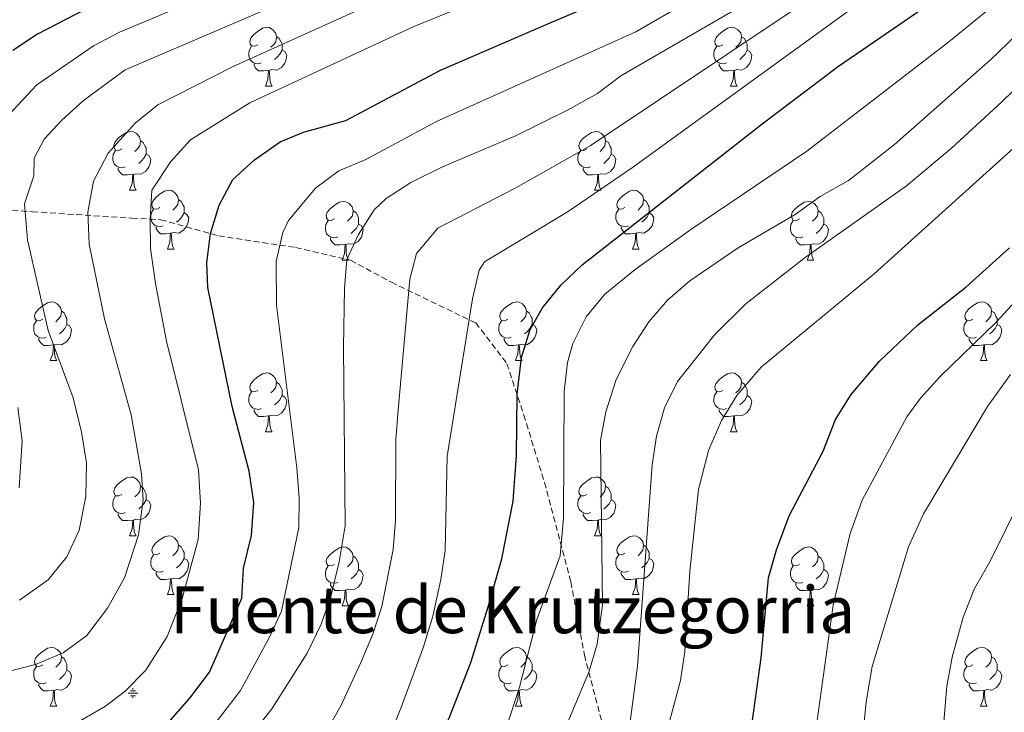
# Model space of a CAD drawing. Units: metres. Extents: x 657571 to 662093, y 4736779 to 4739852.
# Drawn here: x 659820 to 659988, y 4738852 to 4738970 of the extents above; entities that cross this region are included whole.
import ezdxf
from ezdxf.enums import TextEntityAlignment as Align

# ---------------------------------------------------------------- set-up
doc = ezdxf.new("R2010")
doc.units = ezdxf.units.M
doc.header["$MEASUREMENT"] = 0
doc.linetypes.add('TRAZOSX2', pattern=[1.5, 1, -0.5])
for name, color, linetype, lineweight in [('Carátula', 7, 'Continuous', 5), ('Level 13', 5, 'Continuous', 0), ('Level 21', 19, 'Continuous', 0), ('Level 36', 19, 'Continuous', 40), ('Level 4', 36, 'Continuous', 30), ('Level 43', 5, 'Continuous', 0), ('Level 5', 36, 'Continuous', 0)]:
    doc.layers.add(name, color=color, linetype=linetype, lineweight=lineweight)
doc.styles.add('Arial', font='ARIAL.TTF', dxfattribs={"height": 0.2})

# ---------------------------------------------------------------- blocks, each defined once
blk = doc.blocks.new('5NACIE')
at = {"layer": 'Carátula', "color": 170, "linetype": 'Continuous', "lineweight": 5, "flags": 128}
for points in [[(-8.4, 0), (8.4, 0)], [(-4.2, 4.2), (4.2, 4.2)], [(0, 6.3), (0, 8.4)], [(-4.2, -4.2), (4.2, -4.2)], [(0, -6.3), (0, -8.4)]]:
    blk.add_lwpolyline(points, dxfattribs=at)

msp = doc.modelspace()

# ---------------------------------------------------------------- linework, layer by layer
at = {"layer": 'Level 21', "color": 19, "linetype": 'TRAZOSX2', "lineweight": 0}
msp.add_polyline3d([(659812.87, 4738938.06, 904.27), (659822.26, 4738937.32, 911.06), (659839.23, 4738936.24, 918.09), (659844.14, 4738935.97, 921.14), (659854.05, 4738933.21, 925.64), (659867.15, 4738931.22, 930), (659876.53, 4738929.05, 935.37), (659883.47, 4738925.3, 938.57), (659897.87, 4738918.34, 945.54), (659903.19, 4738911.38, 949.31), (659906.07, 4738902.63, 950.48), (659909.6, 4738891.13, 952.92), (659914.09, 4738874.13, 956.14), (659916.4, 4738861.66, 959.33), (659920.37, 4738846.37, 962.82), (659923.53, 4738829.36, 968.92), (659926.02, 4738810.7, 973.65), (659926.65, 4738802.88, 975.19), (659926.17, 4738795.59, 977.88), (659924.91, 4738780.51, 979.78)], dxfattribs=at)
at = {"layer": 'Level 36', "color": 92, "linetype": 'Continuous', "lineweight": 0}
for points in [[(659860.7, 4738965.84), (659860.17, 4738965.57), (659859.64, 4738965.63), (659859.37, 4738966), (659859.32, 4738966.42), (659859.48, 4738966.94), (659859.96, 4738967.54), (659860.59, 4738968.06), (659861.49, 4738968.65), (659862.24, 4738968.81), (659862.66, 4738968.76), (659863.19, 4738968.44), (659863.72, 4738967.86), (659863.88, 4738967.22), (659863.77, 4738966.36), (659863.35, 4738965.84), (659862.93, 4738965.41)], [(659940.02, 4738965.84), (659939.49, 4738965.57), (659938.97, 4738965.62), (659938.7, 4738965.99), (659938.64, 4738966.42), (659938.8, 4738966.94), (659939.29, 4738967.53), (659939.92, 4738968.06), (659940.82, 4738968.65), (659941.57, 4738968.81), (659941.99, 4738968.75), (659942.52, 4738968.44), (659943.05, 4738967.86), (659943.21, 4738967.21), (659943.1, 4738966.36), (659942.67, 4738965.83), (659942.25, 4738965.41)], [(659863.88, 4738967.22), (659864.36, 4738966.9), (659864.67, 4738966.26), (659864.83, 4738965.94), (659864.83, 4738965.36), (659864.83, 4738964.94), (659864.46, 4738964.24), (659864.04, 4738963.76), (659863.56, 4738963.34)], [(659943.21, 4738967.21), (659943.69, 4738966.9), (659944, 4738966.26), (659944.16, 4738965.94), (659944.16, 4738965.36), (659944.16, 4738964.94), (659943.79, 4738964.24), (659943.37, 4738963.76), (659942.89, 4738963.34)], [(659861.28, 4738962.76), (659860.86, 4738962.6), (659860.27, 4738962.66), (659859.8, 4738962.87), (659859.37, 4738963.29), (659859.16, 4738963.88), (659859.16, 4738964.3), (659859.21, 4738964.88), (659859.64, 4738965.57)], [(659940.61, 4738962.76), (659940.19, 4738962.6), (659939.6, 4738962.65), (659939.13, 4738962.86), (659938.7, 4738963.29), (659938.49, 4738963.87), (659938.49, 4738964.3), (659938.54, 4738964.88), (659938.97, 4738965.57)], [(659864.83, 4738964.94), (659865.29, 4738964.69), (659865.63, 4738964.07), (659865.52, 4738963.35), (659865.31, 4738962.71), (659864.73, 4738961.96), (659863.93, 4738961.48), (659863.08, 4738961.59), (659862.65, 4738961.46)], [(659944.16, 4738964.94), (659944.61, 4738964.68), (659944.96, 4738964.07), (659944.85, 4738963.34), (659944.64, 4738962.7), (659944.05, 4738961.96), (659943.26, 4738961.48), (659942.41, 4738961.59), (659941.98, 4738961.46)], [(659862.54, 4738961.46), (659861.65, 4738961.38), (659860.81, 4738961.38), (659860.38, 4738961.8), (659860.06, 4738962.28), (659860.06, 4738962.6)], [(659941.87, 4738961.46), (659940.98, 4738961.38), (659940.13, 4738961.37), (659939.71, 4738961.8), (659939.39, 4738962.28), (659939.39, 4738962.59)], [(659862, 4738958.78), (659862.43, 4738959.94), (659862.54, 4738961.46), (659862.65, 4738961.46), (659862.69, 4738960.88), (659862.72, 4738960.19), (659862.79, 4738959.58), (659862.91, 4738959.18), (659863.12, 4738958.78)], [(659941.33, 4738958.77), (659941.76, 4738959.93), (659941.87, 4738961.46), (659941.98, 4738961.46), (659942.01, 4738960.88), (659942.05, 4738960.19), (659942.12, 4738959.58), (659942.23, 4738959.17), (659942.45, 4738958.77)], [(659862, 4738958.78), (659863.12, 4738958.78)], [(659941.33, 4738958.77), (659942.45, 4738958.77)], [(659837.51, 4738948.07), (659836.98, 4738947.8), (659836.45, 4738947.86), (659836.19, 4738948.23), (659836.13, 4738948.65), (659836.29, 4738949.17), (659836.77, 4738949.77), (659837.41, 4738950.3), (659838.31, 4738950.88), (659839.05, 4738951.04), (659839.48, 4738950.99), (659840.01, 4738950.67), (659840.54, 4738950.09), (659840.7, 4738949.45), (659840.59, 4738948.6), (659840.16, 4738948.07), (659839.74, 4738947.64)], [(659916.84, 4738948.07), (659916.31, 4738947.8), (659915.78, 4738947.86), (659915.51, 4738948.23), (659915.46, 4738948.65), (659915.62, 4738949.17), (659916.1, 4738949.76), (659916.73, 4738950.3), (659917.63, 4738950.88), (659918.38, 4738951.04), (659918.8, 4738950.99), (659919.33, 4738950.67), (659919.86, 4738950.08), (659920.02, 4738949.44), (659919.91, 4738948.6), (659919.49, 4738948.07), (659919.07, 4738947.64)], [(659840.7, 4738949.45), (659841.17, 4738949.13), (659841.49, 4738948.49), (659841.65, 4738948.17), (659841.65, 4738947.59), (659841.65, 4738947.17), (659841.28, 4738946.48), (659840.86, 4738946), (659840.38, 4738945.58)], [(659920.02, 4738949.44), (659920.5, 4738949.13), (659920.81, 4738948.49), (659920.97, 4738948.17), (659920.97, 4738947.59), (659920.97, 4738947.17), (659920.6, 4738946.48), (659920.18, 4738946), (659919.7, 4738945.58)], [(659838.1, 4738944.99), (659837.67, 4738944.83), (659837.09, 4738944.89), (659836.61, 4738945.1), (659836.19, 4738945.52), (659835.97, 4738946.11), (659835.97, 4738946.53), (659836.03, 4738947.11), (659836.45, 4738947.8)], [(659841.65, 4738947.17), (659842.1, 4738946.92), (659842.45, 4738946.3), (659842.34, 4738945.58), (659842.13, 4738944.94), (659841.54, 4738944.2), (659840.75, 4738943.72), (659839.9, 4738943.82), (659839.47, 4738943.69)], [(659917.42, 4738944.99), (659917, 4738944.83), (659916.41, 4738944.89), (659915.94, 4738945.1), (659915.51, 4738945.52), (659915.3, 4738946.11), (659915.3, 4738946.53), (659915.35, 4738947.11), (659915.78, 4738947.8)], [(659920.97, 4738947.17), (659921.43, 4738946.92), (659921.77, 4738946.3), (659921.66, 4738945.58), (659921.45, 4738944.94), (659920.87, 4738944.2), (659920.07, 4738943.72), (659919.22, 4738943.82), (659918.79, 4738943.69)], [(659839.36, 4738943.69), (659838.47, 4738943.61), (659837.62, 4738943.61), (659837.2, 4738944.04), (659836.88, 4738944.51), (659836.88, 4738944.83)], [(659838.81, 4738941.01), (659839.25, 4738942.17), (659839.36, 4738943.69), (659839.47, 4738943.69), (659839.5, 4738943.11), (659839.54, 4738942.42), (659839.61, 4738941.81), (659839.72, 4738941.41), (659839.94, 4738941.01)], [(659918.68, 4738943.69), (659917.79, 4738943.61), (659916.95, 4738943.61), (659916.52, 4738944.04), (659916.2, 4738944.51), (659916.2, 4738944.83)], [(659918.14, 4738941.01), (659918.57, 4738942.17), (659918.68, 4738943.69), (659918.79, 4738943.69), (659918.83, 4738943.11), (659918.86, 4738942.42), (659918.93, 4738941.81), (659919.05, 4738941.41), (659919.26, 4738941.01)], [(659838.81, 4738941.01), (659839.94, 4738941.01)], [(659843.99, 4738938.03), (659843.46, 4738937.77), (659842.93, 4738937.82), (659842.66, 4738938.19), (659842.61, 4738938.62), (659842.77, 4738939.14), (659843.25, 4738939.73), (659843.88, 4738940.26), (659844.78, 4738940.85), (659845.53, 4738941.01), (659845.95, 4738940.95), (659846.48, 4738940.64), (659847.01, 4738940.05), (659847.17, 4738939.41), (659847.06, 4738938.56), (659846.63, 4738938.03), (659846.22, 4738937.61)], [(659918.14, 4738941.01), (659919.26, 4738941.01)], [(659923.31, 4738938.03), (659922.78, 4738937.77), (659922.25, 4738937.82), (659921.99, 4738938.19), (659921.93, 4738938.62), (659922.09, 4738939.14), (659922.57, 4738939.73), (659923.21, 4738940.26), (659924.11, 4738940.85), (659924.85, 4738941.01), (659925.28, 4738940.95), (659925.81, 4738940.64), (659926.34, 4738940.05), (659926.5, 4738939.41), (659926.39, 4738938.56), (659925.96, 4738938.03), (659925.54, 4738937.61)], [(659847.17, 4738939.41), (659847.65, 4738939.1), (659847.96, 4738938.46), (659848.12, 4738938.14), (659848.12, 4738937.56), (659848.12, 4738937.13), (659847.75, 4738936.44), (659847.33, 4738935.96), (659846.85, 4738935.54)], [(659873.76, 4738936.13), (659873.23, 4738935.86), (659872.7, 4738935.92), (659872.43, 4738936.29), (659872.38, 4738936.71), (659872.54, 4738937.23), (659873.02, 4738937.83), (659873.65, 4738938.36), (659874.55, 4738938.94), (659875.3, 4738939.1), (659875.72, 4738939.05), (659876.25, 4738938.73), (659876.78, 4738938.15), (659876.94, 4738937.51), (659876.83, 4738936.66), (659876.41, 4738936.13), (659875.99, 4738935.7)], [(659926.5, 4738939.41), (659926.97, 4738939.1), (659927.29, 4738938.46), (659927.45, 4738938.14), (659927.45, 4738937.56), (659927.45, 4738937.13), (659927.08, 4738936.44), (659926.66, 4738935.96), (659926.18, 4738935.54)], [(659953.08, 4738936.12), (659952.55, 4738935.86), (659952.02, 4738935.92), (659951.76, 4738936.28), (659951.7, 4738936.71), (659951.86, 4738937.23), (659952.34, 4738937.82), (659952.98, 4738938.36), (659953.88, 4738938.94), (659954.62, 4738939.1), (659955.05, 4738939.05), (659955.58, 4738938.73), (659956.11, 4738938.14), (659956.27, 4738937.51), (659956.16, 4738936.66), (659955.73, 4738936.13), (659955.31, 4738935.7)], [(659844.57, 4738934.95), (659844.15, 4738934.79), (659843.56, 4738934.85), (659843.09, 4738935.06), (659842.66, 4738935.49), (659842.45, 4738936.07), (659842.45, 4738936.49), (659842.5, 4738937.08), (659842.93, 4738937.77)], [(659848.12, 4738937.13), (659848.58, 4738936.88), (659848.92, 4738936.27), (659848.81, 4738935.54), (659848.6, 4738934.9), (659848.02, 4738934.16), (659847.22, 4738933.68), (659846.37, 4738933.79), (659845.94, 4738933.66)], [(659876.94, 4738937.51), (659877.42, 4738937.19), (659877.73, 4738936.55), (659877.89, 4738936.23), (659877.89, 4738935.65), (659877.89, 4738935.23), (659877.52, 4738934.54), (659877.1, 4738934.06), (659876.62, 4738933.64)], [(659923.9, 4738934.95), (659923.47, 4738934.79), (659922.89, 4738934.85), (659922.41, 4738935.06), (659921.99, 4738935.49), (659921.77, 4738936.07), (659921.77, 4738936.49), (659921.83, 4738937.08), (659922.25, 4738937.77)], [(659927.45, 4738937.13), (659927.9, 4738936.88), (659928.25, 4738936.27), (659928.14, 4738935.54), (659927.93, 4738934.9), (659927.34, 4738934.16), (659926.55, 4738933.68), (659925.7, 4738933.79), (659925.27, 4738933.66)], [(659956.27, 4738937.51), (659956.74, 4738937.19), (659957.06, 4738936.55), (659957.22, 4738936.23), (659957.22, 4738935.65), (659957.22, 4738935.22), (659956.85, 4738934.54), (659956.43, 4738934.06), (659955.95, 4738933.64)], [(659874.34, 4738933.05), (659873.92, 4738932.89), (659873.33, 4738932.95), (659872.86, 4738933.16), (659872.43, 4738933.58), (659872.22, 4738934.17), (659872.22, 4738934.59), (659872.27, 4738935.17), (659872.7, 4738935.86)], [(659877.89, 4738935.23), (659878.35, 4738934.98), (659878.69, 4738934.36), (659878.58, 4738933.64), (659878.37, 4738933), (659877.79, 4738932.26), (659876.99, 4738931.78), (659876.14, 4738931.88), (659875.71, 4738931.75)], [(659953.67, 4738933.05), (659953.24, 4738932.89), (659952.66, 4738932.95), (659952.18, 4738933.16), (659951.76, 4738933.58), (659951.54, 4738934.17), (659951.54, 4738934.59), (659951.6, 4738935.17), (659952.02, 4738935.86)], [(659957.22, 4738935.22), (659957.67, 4738934.98), (659958.02, 4738934.36), (659957.91, 4738933.64), (659957.7, 4738933), (659957.11, 4738932.26), (659956.32, 4738931.78), (659955.47, 4738931.88), (659955.04, 4738931.75)], [(659845.83, 4738933.66), (659844.94, 4738933.57), (659844.1, 4738933.57), (659843.67, 4738934), (659843.35, 4738934.48), (659843.35, 4738934.79)], [(659845.29, 4738930.97), (659845.72, 4738932.13), (659845.83, 4738933.66), (659845.94, 4738933.66), (659845.97, 4738933.07), (659846.01, 4738932.39), (659846.08, 4738931.77), (659846.2, 4738931.37), (659846.41, 4738930.97)], [(659925.16, 4738933.66), (659924.27, 4738933.57), (659923.42, 4738933.57), (659923, 4738934), (659922.68, 4738934.48), (659922.68, 4738934.79)], [(659924.61, 4738930.97), (659925.05, 4738932.13), (659925.16, 4738933.66), (659925.27, 4738933.66), (659925.3, 4738933.07), (659925.34, 4738932.39), (659925.41, 4738931.77), (659925.52, 4738931.37), (659925.74, 4738930.97)], [(659875.6, 4738931.75), (659874.71, 4738931.67), (659873.87, 4738931.67), (659873.44, 4738932.1), (659873.12, 4738932.57), (659873.12, 4738932.89)], [(659954.93, 4738931.75), (659954.04, 4738931.67), (659953.19, 4738931.67), (659952.77, 4738932.1), (659952.45, 4738932.57), (659952.45, 4738932.89)], [(659845.29, 4738930.97), (659846.41, 4738930.97)], [(659875.06, 4738929.07), (659875.49, 4738930.23), (659875.6, 4738931.75), (659875.71, 4738931.75), (659875.75, 4738931.17), (659875.78, 4738930.48), (659875.85, 4738929.87), (659875.97, 4738929.47), (659876.18, 4738929.07)], [(659924.61, 4738930.97), (659925.74, 4738930.97)], [(659954.38, 4738929.07), (659954.82, 4738930.23), (659954.93, 4738931.75), (659955.04, 4738931.75), (659955.07, 4738931.17), (659955.11, 4738930.48), (659955.18, 4738929.87), (659955.29, 4738929.47), (659955.51, 4738929.07)], [(659875.06, 4738929.07), (659876.18, 4738929.07)], [(659954.38, 4738929.07), (659955.51, 4738929.07)], [(659824.01, 4738918.98), (659823.48, 4738918.72), (659822.95, 4738918.77), (659822.68, 4738919.14), (659822.63, 4738919.57), (659822.79, 4738920.09), (659823.27, 4738920.68), (659823.9, 4738921.21), (659824.8, 4738921.8), (659825.55, 4738921.96), (659825.97, 4738921.9), (659826.5, 4738921.59), (659827.03, 4738921), (659827.19, 4738920.36), (659827.08, 4738919.52), (659826.66, 4738918.98), (659826.24, 4738918.56)], [(659903.33, 4738918.98), (659902.8, 4738918.72), (659902.27, 4738918.77), (659902.01, 4738919.14), (659901.95, 4738919.57), (659902.11, 4738920.09), (659902.59, 4738920.68), (659903.23, 4738921.21), (659904.13, 4738921.8), (659904.87, 4738921.96), (659905.3, 4738921.9), (659905.83, 4738921.59), (659906.36, 4738921), (659906.52, 4738920.36), (659906.41, 4738919.51), (659905.99, 4738918.98), (659905.57, 4738918.56)], [(659982.66, 4738918.98), (659982.13, 4738918.72), (659981.6, 4738918.77), (659981.34, 4738919.14), (659981.28, 4738919.57), (659981.44, 4738920.09), (659981.92, 4738920.68), (659982.56, 4738921.21), (659983.46, 4738921.8), (659984.2, 4738921.96), (659984.63, 4738921.9), (659985.16, 4738921.59), (659985.69, 4738921), (659985.85, 4738920.36), (659985.74, 4738919.51), (659985.31, 4738918.98), (659984.89, 4738918.56)], [(659827.19, 4738920.36), (659827.67, 4738920.05), (659827.98, 4738919.41), (659828.14, 4738919.09), (659828.14, 4738918.51), (659828.14, 4738918.08), (659827.77, 4738917.39), (659827.35, 4738916.91), (659826.87, 4738916.49)], [(659906.52, 4738920.36), (659906.99, 4738920.05), (659907.31, 4738919.41), (659907.47, 4738919.09), (659907.47, 4738918.51), (659907.47, 4738918.08), (659907.1, 4738917.39), (659906.68, 4738916.91), (659906.2, 4738916.49)], [(659985.85, 4738920.36), (659986.32, 4738920.05), (659986.64, 4738919.41), (659986.79, 4738919.09), (659986.8, 4738918.51), (659986.8, 4738918.08), (659986.43, 4738917.39), (659986.01, 4738916.91), (659985.53, 4738916.49)], [(659824.59, 4738915.9), (659824.17, 4738915.74), (659823.58, 4738915.8), (659823.11, 4738916.01), (659822.68, 4738916.44), (659822.47, 4738917.02), (659822.47, 4738917.44), (659822.52, 4738918.03), (659822.95, 4738918.72)], [(659903.92, 4738915.9), (659903.49, 4738915.74), (659902.91, 4738915.8), (659902.43, 4738916.01), (659902.01, 4738916.44), (659901.79, 4738917.02), (659901.79, 4738917.44), (659901.85, 4738918.03), (659902.27, 4738918.72)], [(659983.25, 4738915.9), (659982.82, 4738915.74), (659982.24, 4738915.8), (659981.76, 4738916.01), (659981.34, 4738916.44), (659981.12, 4738917.02), (659981.12, 4738917.44), (659981.18, 4738918.03), (659981.6, 4738918.72)], [(659828.14, 4738918.08), (659828.6, 4738917.83), (659828.94, 4738917.22), (659828.83, 4738916.49), (659828.62, 4738915.85), (659828.04, 4738915.12), (659827.24, 4738914.63), (659826.39, 4738914.74), (659825.96, 4738914.61)], [(659907.47, 4738918.08), (659907.93, 4738917.83), (659908.27, 4738917.22), (659908.16, 4738916.49), (659907.95, 4738915.85), (659907.36, 4738915.11), (659906.57, 4738914.63), (659905.72, 4738914.74), (659905.29, 4738914.61)], [(659986.8, 4738918.08), (659987.25, 4738917.83), (659987.6, 4738917.22), (659987.49, 4738916.49), (659987.28, 4738915.85), (659986.69, 4738915.11), (659985.9, 4738914.63), (659985.05, 4738914.74), (659984.62, 4738914.61)], [(659825.85, 4738914.61), (659824.96, 4738914.52), (659824.12, 4738914.52), (659823.69, 4738914.96), (659823.37, 4738915.43), (659823.37, 4738915.74)], [(659905.18, 4738914.61), (659904.29, 4738914.52), (659903.45, 4738914.52), (659903.02, 4738914.95), (659902.7, 4738915.43), (659902.7, 4738915.74)], [(659984.51, 4738914.61), (659983.62, 4738914.52), (659982.77, 4738914.52), (659982.35, 4738914.95), (659982.03, 4738915.43), (659982.03, 4738915.74)], [(659825.31, 4738911.92), (659825.74, 4738913.08), (659825.85, 4738914.61), (659825.96, 4738914.61), (659826, 4738914.02), (659826.03, 4738913.34), (659826.1, 4738912.72), (659826.22, 4738912.32), (659826.43, 4738911.92)], [(659904.63, 4738911.92), (659905.07, 4738913.08), (659905.18, 4738914.61), (659905.29, 4738914.61), (659905.33, 4738914.02), (659905.36, 4738913.34), (659905.43, 4738912.72), (659905.55, 4738912.32), (659905.76, 4738911.92)], [(659983.96, 4738911.92), (659984.4, 4738913.08), (659984.51, 4738914.61), (659984.62, 4738914.61), (659984.65, 4738914.02), (659984.69, 4738913.34), (659984.76, 4738912.72), (659984.87, 4738912.32), (659985.09, 4738911.92)], [(659825.31, 4738911.92), (659826.43, 4738911.92)], [(659904.63, 4738911.92), (659905.76, 4738911.92)], [(659983.96, 4738911.92), (659985.09, 4738911.92)], [(659860.7, 4738906.84), (659860.17, 4738906.58), (659859.64, 4738906.64), (659859.37, 4738907), (659859.32, 4738907.43), (659859.48, 4738907.95), (659859.96, 4738908.54), (659860.59, 4738909.08), (659861.49, 4738909.66), (659862.24, 4738909.82), (659862.66, 4738909.76), (659863.19, 4738909.45), (659863.72, 4738908.86), (659863.88, 4738908.22), (659863.77, 4738907.37), (659863.35, 4738906.84), (659862.93, 4738906.42)], [(659940.02, 4738906.84), (659939.49, 4738906.58), (659938.97, 4738906.63), (659938.7, 4738907), (659938.64, 4738907.43), (659938.8, 4738907.95), (659939.29, 4738908.54), (659939.92, 4738909.07), (659940.82, 4738909.66), (659941.57, 4738909.82), (659941.99, 4738909.76), (659942.52, 4738909.45), (659943.05, 4738908.86), (659943.21, 4738908.22), (659943.1, 4738907.37), (659942.67, 4738906.84), (659942.25, 4738906.42)], [(659861.28, 4738903.76), (659860.86, 4738903.6), (659860.27, 4738903.66), (659859.8, 4738903.88), (659859.37, 4738904.3), (659859.16, 4738904.88), (659859.16, 4738905.3), (659859.21, 4738905.89), (659859.64, 4738906.58)], [(659863.88, 4738908.22), (659864.36, 4738907.91), (659864.67, 4738907.27), (659864.83, 4738906.95), (659864.83, 4738906.37), (659864.83, 4738905.94), (659864.46, 4738905.25), (659864.04, 4738904.78), (659863.56, 4738904.35)], [(659940.61, 4738903.76), (659940.19, 4738903.6), (659939.6, 4738903.66), (659939.13, 4738903.87), (659938.7, 4738904.3), (659938.48, 4738904.88), (659938.49, 4738905.3), (659938.54, 4738905.89), (659938.97, 4738906.58)], [(659943.21, 4738908.22), (659943.69, 4738907.91), (659944, 4738907.27), (659944.16, 4738906.95), (659944.16, 4738906.37), (659944.16, 4738905.94), (659943.79, 4738905.25), (659943.37, 4738904.77), (659942.89, 4738904.35)], [(659864.83, 4738905.94), (659865.29, 4738905.7), (659865.63, 4738905.08), (659865.52, 4738904.36), (659865.31, 4738903.72), (659864.73, 4738902.97), (659863.93, 4738902.49), (659863.08, 4738902.6), (659862.65, 4738902.47)], [(659944.16, 4738905.94), (659944.61, 4738905.69), (659944.96, 4738905.08), (659944.85, 4738904.35), (659944.64, 4738903.71), (659944.05, 4738902.97), (659943.26, 4738902.49), (659942.41, 4738902.6), (659941.98, 4738902.47)], [(659862.54, 4738902.47), (659861.65, 4738902.38), (659860.81, 4738902.38), (659860.38, 4738902.81), (659860.06, 4738903.29), (659860.06, 4738903.6)], [(659941.87, 4738902.47), (659940.98, 4738902.38), (659940.13, 4738902.38), (659939.71, 4738902.81), (659939.39, 4738903.29), (659939.39, 4738903.6)], [(659862, 4738899.78), (659862.43, 4738900.94), (659862.54, 4738902.47), (659862.65, 4738902.47), (659862.69, 4738901.88), (659862.72, 4738901.2), (659862.79, 4738900.58), (659862.91, 4738900.18), (659863.12, 4738899.78)], [(659941.33, 4738899.78), (659941.76, 4738900.94), (659941.87, 4738902.47), (659941.98, 4738902.47), (659942.01, 4738901.88), (659942.05, 4738901.2), (659942.12, 4738900.58), (659942.23, 4738900.18), (659942.45, 4738899.78)], [(659862, 4738899.78), (659863.12, 4738899.78)], [(659941.33, 4738899.78), (659942.45, 4738899.78)], [(659837.51, 4738889.08), (659836.98, 4738888.81), (659836.45, 4738888.86), (659836.19, 4738889.24), (659836.13, 4738889.66), (659836.29, 4738890.18), (659836.77, 4738890.78), (659837.41, 4738891.3), (659838.31, 4738891.89), (659839.05, 4738892.05), (659839.48, 4738892), (659840.01, 4738891.68), (659840.53, 4738891.1), (659840.69, 4738890.46), (659840.59, 4738889.6), (659840.16, 4738889.08), (659839.74, 4738888.65)], [(659916.84, 4738889.08), (659916.31, 4738888.81), (659915.78, 4738888.86), (659915.51, 4738889.24), (659915.46, 4738889.66), (659915.62, 4738890.18), (659916.1, 4738890.78), (659916.73, 4738891.3), (659917.63, 4738891.89), (659918.38, 4738892.05), (659918.8, 4738892), (659919.33, 4738891.68), (659919.86, 4738891.1), (659920.02, 4738890.46), (659919.91, 4738889.61), (659919.49, 4738889.08), (659919.07, 4738888.65)], [(659840.69, 4738890.46), (659841.17, 4738890.14), (659841.49, 4738889.5), (659841.65, 4738889.18), (659841.65, 4738888.6), (659841.65, 4738888.18), (659841.28, 4738887.49), (659840.86, 4738887), (659840.38, 4738886.59)], [(659920.02, 4738890.46), (659920.5, 4738890.14), (659920.81, 4738889.5), (659920.97, 4738889.18), (659920.97, 4738888.6), (659920.97, 4738888.18), (659920.6, 4738887.48), (659920.18, 4738887), (659919.7, 4738886.58)], [(659838.1, 4738886), (659837.67, 4738885.84), (659837.09, 4738885.9), (659836.61, 4738886.11), (659836.19, 4738886.53), (659835.97, 4738887.12), (659835.97, 4738887.54), (659836.03, 4738888.12), (659836.45, 4738888.81)], [(659841.65, 4738888.18), (659842.1, 4738887.92), (659842.45, 4738887.31), (659842.34, 4738886.58), (659842.13, 4738885.94), (659841.54, 4738885.21), (659840.75, 4738884.73), (659839.9, 4738884.83), (659839.47, 4738884.7)], [(659917.42, 4738886), (659917, 4738885.84), (659916.41, 4738885.9), (659915.94, 4738886.1), (659915.51, 4738886.53), (659915.3, 4738887.12), (659915.3, 4738887.54), (659915.35, 4738888.12), (659915.78, 4738888.81)], [(659920.97, 4738888.18), (659921.43, 4738887.93), (659921.77, 4738887.31), (659921.66, 4738886.59), (659921.45, 4738885.95), (659920.87, 4738885.21), (659920.07, 4738884.72), (659919.22, 4738884.83), (659918.79, 4738884.7)], [(659839.36, 4738884.7), (659838.47, 4738884.62), (659837.62, 4738884.62), (659837.2, 4738885.05), (659836.88, 4738885.52), (659836.88, 4738885.84)], [(659918.68, 4738884.7), (659917.79, 4738884.62), (659916.95, 4738884.62), (659916.52, 4738885.05), (659916.2, 4738885.52), (659916.2, 4738885.84)], [(659838.81, 4738882.02), (659839.25, 4738883.18), (659839.36, 4738884.7), (659839.47, 4738884.7), (659839.5, 4738884.12), (659839.54, 4738883.43), (659839.61, 4738882.82), (659839.72, 4738882.42), (659839.94, 4738882.02)], [(659918.14, 4738882.02), (659918.57, 4738883.18), (659918.68, 4738884.7), (659918.79, 4738884.7), (659918.83, 4738884.12), (659918.86, 4738883.43), (659918.93, 4738882.82), (659919.05, 4738882.42), (659919.26, 4738882.02)], [(659838.81, 4738882.02), (659839.94, 4738882.02)], [(659843.99, 4738879.04), (659843.46, 4738878.78), (659842.93, 4738878.83), (659842.66, 4738879.2), (659842.61, 4738879.63), (659842.77, 4738880.15), (659843.25, 4738880.74), (659843.88, 4738881.27), (659844.78, 4738881.86), (659845.53, 4738882.02), (659845.95, 4738881.96), (659846.48, 4738881.65), (659847.01, 4738881.06), (659847.17, 4738880.42), (659847.06, 4738879.57), (659846.64, 4738879.04), (659846.22, 4738878.62)], [(659918.14, 4738882.02), (659919.26, 4738882.02)], [(659923.31, 4738879.04), (659922.78, 4738878.78), (659922.25, 4738878.83), (659921.99, 4738879.2), (659921.93, 4738879.62), (659922.09, 4738880.14), (659922.57, 4738880.74), (659923.21, 4738881.27), (659924.11, 4738881.86), (659924.85, 4738882.02), (659925.28, 4738881.96), (659925.81, 4738881.65), (659926.34, 4738881.06), (659926.5, 4738880.42), (659926.39, 4738879.57), (659925.96, 4738879.04), (659925.54, 4738878.62)], [(659847.17, 4738880.42), (659847.65, 4738880.11), (659847.96, 4738879.47), (659848.12, 4738879.15), (659848.12, 4738878.57), (659848.12, 4738878.14), (659847.75, 4738877.45), (659847.33, 4738876.97), (659846.85, 4738876.55)], [(659873.76, 4738877.14), (659873.23, 4738876.87), (659872.7, 4738876.92), (659872.43, 4738877.3), (659872.38, 4738877.72), (659872.54, 4738878.24), (659873.02, 4738878.84), (659873.65, 4738879.36), (659874.55, 4738879.95), (659875.3, 4738880.11), (659875.72, 4738880.06), (659876.25, 4738879.74), (659876.78, 4738879.16), (659876.94, 4738878.52), (659876.83, 4738877.66), (659876.41, 4738877.14), (659875.99, 4738876.71)], [(659926.5, 4738880.42), (659926.97, 4738880.1), (659927.29, 4738879.46), (659927.45, 4738879.14), (659927.45, 4738878.56), (659927.45, 4738878.14), (659927.08, 4738877.45), (659926.66, 4738876.97), (659926.18, 4738876.55)], [(659953.08, 4738877.14), (659952.55, 4738876.87), (659952.02, 4738876.93), (659951.76, 4738877.3), (659951.7, 4738877.72), (659951.86, 4738878.24), (659952.34, 4738878.84), (659952.98, 4738879.36), (659953.88, 4738879.95), (659954.62, 4738880.11), (659955.05, 4738880.06), (659955.58, 4738879.74), (659956.11, 4738879.16), (659956.27, 4738878.52), (659956.16, 4738877.66), (659955.73, 4738877.14), (659955.31, 4738876.71)], [(659844.57, 4738875.96), (659844.15, 4738875.8), (659843.56, 4738875.86), (659843.09, 4738876.07), (659842.66, 4738876.5), (659842.45, 4738877.08), (659842.45, 4738877.5), (659842.5, 4738878.09), (659842.93, 4738878.78)], [(659848.12, 4738878.14), (659848.57, 4738877.89), (659848.92, 4738877.28), (659848.81, 4738876.55), (659848.6, 4738875.91), (659848.02, 4738875.17), (659847.22, 4738874.69), (659846.37, 4738874.8), (659845.94, 4738874.67)], [(659876.94, 4738878.52), (659877.42, 4738878.2), (659877.73, 4738877.56), (659877.89, 4738877.24), (659877.89, 4738876.66), (659877.89, 4738876.24), (659877.52, 4738875.54), (659877.1, 4738875.06), (659876.62, 4738874.65)], [(659923.9, 4738875.96), (659923.47, 4738875.8), (659922.89, 4738875.86), (659922.41, 4738876.07), (659921.99, 4738876.5), (659921.77, 4738877.08), (659921.77, 4738877.5), (659921.83, 4738878.08), (659922.25, 4738878.78)], [(659927.45, 4738878.14), (659927.9, 4738877.89), (659928.25, 4738877.28), (659928.14, 4738876.55), (659927.93, 4738875.91), (659927.34, 4738875.17), (659926.55, 4738874.69), (659925.7, 4738874.8), (659925.27, 4738874.66)], [(659956.27, 4738878.52), (659956.74, 4738878.2), (659957.06, 4738877.56), (659957.22, 4738877.24), (659957.22, 4738876.66), (659957.22, 4738876.24), (659956.85, 4738875.54), (659956.43, 4738875.06), (659955.95, 4738874.64)], [(659874.34, 4738874.06), (659873.92, 4738873.9), (659873.33, 4738873.96), (659872.86, 4738874.16), (659872.43, 4738874.59), (659872.22, 4738875.18), (659872.22, 4738875.6), (659872.27, 4738876.18), (659872.7, 4738876.87)], [(659953.67, 4738874.06), (659953.24, 4738873.9), (659952.66, 4738873.96), (659952.18, 4738874.17), (659951.76, 4738874.59), (659951.54, 4738875.18), (659951.54, 4738875.6), (659951.6, 4738876.18), (659952.02, 4738876.87)], [(659845.83, 4738874.67), (659844.94, 4738874.58), (659844.1, 4738874.58), (659843.67, 4738875.01), (659843.35, 4738875.49), (659843.35, 4738875.8)], [(659845.29, 4738871.98), (659845.72, 4738873.14), (659845.83, 4738874.67), (659845.94, 4738874.67), (659845.97, 4738874.08), (659846.01, 4738873.4), (659846.08, 4738872.78), (659846.2, 4738872.38), (659846.41, 4738871.98)], [(659877.89, 4738876.24), (659878.35, 4738875.98), (659878.69, 4738875.37), (659878.58, 4738874.64), (659878.37, 4738874), (659877.79, 4738873.26), (659876.99, 4738872.79), (659876.14, 4738872.89), (659875.71, 4738872.76)], [(659925.16, 4738874.67), (659924.27, 4738874.58), (659923.42, 4738874.58), (659923, 4738875.01), (659922.68, 4738875.48), (659922.68, 4738875.8)], [(659924.61, 4738871.98), (659925.05, 4738873.14), (659925.16, 4738874.67), (659925.27, 4738874.66), (659925.3, 4738874.08), (659925.34, 4738873.4), (659925.41, 4738872.78), (659925.52, 4738872.38), (659925.74, 4738871.98)], [(659957.22, 4738876.24), (659957.67, 4738875.99), (659958.02, 4738875.37), (659957.91, 4738874.65), (659957.7, 4738874.01), (659957.11, 4738873.26), (659956.32, 4738872.78), (659955.47, 4738872.89), (659955.04, 4738872.76)], [(659875.6, 4738872.76), (659874.71, 4738872.68), (659873.87, 4738872.68), (659873.44, 4738873.1), (659873.12, 4738873.58), (659873.12, 4738873.9)], [(659954.93, 4738872.76), (659954.04, 4738872.68), (659953.19, 4738872.68), (659952.77, 4738873.1), (659952.45, 4738873.58), (659952.45, 4738873.9)], [(659845.29, 4738871.98), (659846.41, 4738871.98)], [(659875.06, 4738870.08), (659875.49, 4738871.24), (659875.6, 4738872.76), (659875.71, 4738872.76), (659875.75, 4738872.18), (659875.78, 4738871.49), (659875.85, 4738870.88), (659875.97, 4738870.48), (659876.18, 4738870.08)], [(659924.61, 4738871.98), (659925.74, 4738871.98)], [(659954.38, 4738870.08), (659954.82, 4738871.24), (659954.93, 4738872.76), (659955.04, 4738872.76), (659955.07, 4738872.18), (659955.11, 4738871.49), (659955.18, 4738870.88), (659955.29, 4738870.48), (659955.51, 4738870.08)], [(659875.06, 4738870.08), (659876.18, 4738870.08)], [(659954.38, 4738870.08), (659955.51, 4738870.08)], [(659824.01, 4738859.99), (659823.48, 4738859.73), (659822.95, 4738859.78), (659822.68, 4738860.15), (659822.63, 4738860.58), (659822.79, 4738861.1), (659823.27, 4738861.69), (659823.9, 4738862.22), (659824.8, 4738862.81), (659825.55, 4738862.97), (659825.97, 4738862.91), (659826.5, 4738862.6), (659827.03, 4738862.01), (659827.19, 4738861.37), (659827.08, 4738860.52), (659826.66, 4738859.99), (659826.24, 4738859.57)], [(659903.33, 4738859.99), (659902.8, 4738859.73), (659902.27, 4738859.78), (659902.01, 4738860.15), (659901.95, 4738860.58), (659902.11, 4738861.1), (659902.59, 4738861.69), (659903.23, 4738862.22), (659904.13, 4738862.81), (659904.87, 4738862.97), (659905.3, 4738862.91), (659905.83, 4738862.6), (659906.36, 4738862.01), (659906.52, 4738861.37), (659906.41, 4738860.52), (659905.98, 4738859.99), (659905.56, 4738859.57)], [(659982.66, 4738859.99), (659982.13, 4738859.73), (659981.6, 4738859.78), (659981.34, 4738860.15), (659981.28, 4738860.58), (659981.44, 4738861.1), (659981.92, 4738861.69), (659982.56, 4738862.22), (659983.45, 4738862.81), (659984.2, 4738862.97), (659984.63, 4738862.91), (659985.16, 4738862.6), (659985.69, 4738862.01), (659985.85, 4738861.37), (659985.74, 4738860.52), (659985.31, 4738859.99), (659984.89, 4738859.57)], [(659827.19, 4738861.37), (659827.67, 4738861.06), (659827.98, 4738860.42), (659828.14, 4738860.1), (659828.14, 4738859.52), (659828.14, 4738859.09), (659827.77, 4738858.4), (659827.35, 4738857.92), (659826.87, 4738857.5)], [(659906.52, 4738861.37), (659906.99, 4738861.06), (659907.31, 4738860.42), (659907.47, 4738860.1), (659907.47, 4738859.52), (659907.47, 4738859.09), (659907.1, 4738858.4), (659906.68, 4738857.92), (659906.2, 4738857.5)], [(659985.85, 4738861.37), (659986.32, 4738861.06), (659986.63, 4738860.42), (659986.79, 4738860.1), (659986.79, 4738859.52), (659986.79, 4738859.09), (659986.43, 4738858.4), (659986.01, 4738857.92), (659985.53, 4738857.5)], [(659824.59, 4738856.91), (659824.17, 4738856.75), (659823.58, 4738856.81), (659823.11, 4738857.02), (659822.68, 4738857.45), (659822.47, 4738858.03), (659822.47, 4738858.45), (659822.52, 4738859.04), (659822.95, 4738859.73)], [(659903.92, 4738856.91), (659903.49, 4738856.75), (659902.91, 4738856.81), (659902.43, 4738857.02), (659902.01, 4738857.45), (659901.79, 4738858.03), (659901.79, 4738858.45), (659901.85, 4738859.04), (659902.27, 4738859.73)], [(659983.25, 4738856.91), (659982.82, 4738856.75), (659982.23, 4738856.81), (659981.76, 4738857.02), (659981.33, 4738857.45), (659981.12, 4738858.03), (659981.12, 4738858.45), (659981.17, 4738859.04), (659981.6, 4738859.73)], [(659828.14, 4738859.09), (659828.6, 4738858.84), (659828.94, 4738858.23), (659828.83, 4738857.5), (659828.62, 4738856.86), (659828.04, 4738856.12), (659827.24, 4738855.64), (659826.39, 4738855.75), (659825.96, 4738855.62)], [(659907.47, 4738859.09), (659907.92, 4738858.84), (659908.27, 4738858.23), (659908.16, 4738857.5), (659907.95, 4738856.86), (659907.36, 4738856.12), (659906.57, 4738855.64), (659905.72, 4738855.75), (659905.29, 4738855.62)], [(659986.79, 4738859.09), (659987.25, 4738858.84), (659987.59, 4738858.23), (659987.49, 4738857.5), (659987.27, 4738856.86), (659986.69, 4738856.12), (659985.89, 4738855.64), (659985.05, 4738855.75), (659984.61, 4738855.62)], [(659825.85, 4738855.62), (659824.96, 4738855.53), (659824.12, 4738855.53), (659823.69, 4738855.96), (659823.37, 4738856.44), (659823.37, 4738856.75)], [(659905.18, 4738855.62), (659904.29, 4738855.53), (659903.44, 4738855.53), (659903.02, 4738855.96), (659902.7, 4738856.44), (659902.7, 4738856.75)], [(659984.51, 4738855.62), (659983.62, 4738855.53), (659982.77, 4738855.53), (659982.35, 4738855.96), (659982.03, 4738856.44), (659982.03, 4738856.75)], [(659825.31, 4738852.93), (659825.74, 4738854.09), (659825.85, 4738855.62), (659825.96, 4738855.62), (659826, 4738855.03), (659826.03, 4738854.35), (659826.1, 4738853.73), (659826.22, 4738853.33), (659826.43, 4738852.93)], [(659904.63, 4738852.93), (659905.07, 4738854.09), (659905.18, 4738855.62), (659905.29, 4738855.62), (659905.32, 4738855.03), (659905.36, 4738854.35), (659905.43, 4738853.73), (659905.54, 4738853.33), (659905.76, 4738852.93)], [(659983.96, 4738852.93), (659984.39, 4738854.09), (659984.51, 4738855.62), (659984.61, 4738855.62), (659984.65, 4738855.03), (659984.68, 4738854.35), (659984.75, 4738853.73), (659984.87, 4738853.33), (659985.08, 4738852.93)], [(659825.31, 4738852.93), (659826.43, 4738852.93)], [(659904.63, 4738852.93), (659905.76, 4738852.93)], [(659983.96, 4738852.93), (659985.08, 4738852.93)]]:
    msp.add_lwpolyline(points, dxfattribs=at)
at = {"layer": 'Level 4', "color": 36, "linetype": 'Continuous', "lineweight": 30}
for points in [[(659909.82, 4739046.49, 900), (659907.56, 4739035.92, 900), (659906.95, 4739031.23, 900), (659907.21, 4739025.5, 900), (659906.73, 4739018.74, 900), (659904.94, 4739014.07, 900), (659901.94, 4739009.81, 900), (659893.75, 4739001.88, 900), (659889.87, 4738998.72, 900), (659887.54, 4738997.27, 900), (659865.83, 4738986.57, 900), (659836.11, 4738974.39, 900), (659823.1, 4738967.66, 900), (659818.93, 4738964.88, 900)], [(659904.84, 4738895.66, 950), (659904.91, 4738906.18, 950), (659905.67, 4738912.46, 950), (659907.12, 4738917.23, 950), (659909.24, 4738920.93, 950), (659912.46, 4738924.86, 950), (659916.04, 4738928.29, 950), (659946.72, 4738952.31, 950), (659959.72, 4738962.17, 950), (659980.15, 4738976.21, 950), (659983.96, 4738979.44, 950), (659993.07, 4738988.56, 950)], [(659840.89, 4738844.97, 925), (659849.12, 4738854.32, 925), (659852.46, 4738858.76, 925), (659857.96, 4738871.34, 925), (659858.23, 4738876.47, 925), (659859.6, 4738882.05, 925), (659860.01, 4738887.7, 925), (659859.23, 4738893.05, 925), (659856.34, 4738904.07, 925), (659852.18, 4738924.38, 925), (659851.99, 4738928.6, 925), (659852.64, 4738933.6, 925), (659854.08, 4738938.43, 925), (659856.42, 4738942.86, 925), (659860.13, 4738946.2, 925), (659864.5, 4738949.28, 925), (659868.5, 4738950.94, 925), (659875.7, 4738952.92, 925), (659891.85, 4738961.48, 925), (659910.54, 4738969.56, 925), (659925.73, 4738976.06, 925)], [(659906.63, 4738785.9, 975), (659910.77, 4738788.72, 975), (659918.05, 4738796.5, 975), (659923.11, 4738801.25, 975), (659926.57, 4738803.83, 975), (659930.15, 4738807.31, 975), (659932.6, 4738812.04, 975), (659935.87, 4738825.45, 975), (659939.45, 4738835.36, 975), (659943.54, 4738845.28, 975), (659945.02, 4738850.06, 975), (659946.56, 4738861.21, 975), (659947.81, 4738874.82, 975), (659949.17, 4738879.63, 975), (659951.3, 4738885.4, 975), (659957.11, 4738896.45, 975), (659959.23, 4738901.89, 975), (659961.92, 4738906.11, 975), (659966.75, 4738911.83, 975), (659973.25, 4738918.04, 975), (659981.47, 4738924.46, 975), (659988.9, 4738931.15, 975)], [(659816.08, 4738794.25, 950), (659826.56, 4738795.43, 950), (659831.38, 4738796.74, 950), (659837.83, 4738799.3, 950), (659859.48, 4738809.41, 950), (659864.45, 4738811, 950), (659868.76, 4738813.53, 950), (659872.78, 4738816.77, 950), (659877.32, 4738821.2, 950), (659880.42, 4738825.12, 950), (659883.43, 4738829.57, 950), (659885.63, 4738834.78, 950), (659893.4, 4738851.04, 950), (659897.01, 4738860.36, 950), (659900.01, 4738869.9, 950), (659902.3, 4738878.1, 950), (659904.25, 4738887.9, 950), (659904.84, 4738895.66, 950)]]:
    msp.add_polyline3d(points, dxfattribs=at)
at = {"layer": 'Level 5', "color": 36, "linetype": 'Continuous', "lineweight": 0}
for points in [[(659918.63, 4738957.54, 935), (659922.64, 4738960.54, 935), (659944.6, 4738973.3, 935), (659948.71, 4738976.17, 935), (659952.34, 4738979.37, 935), (659960.68, 4738987.85, 935), (659963.2, 4738991.61, 935), (659968.27, 4739002.84, 935), (659970.21, 4739008.21, 935), (659971.44, 4739013.06, 935), (659972.18, 4739019.97, 935), (659974.78, 4739057.94, 935), (659977.89, 4739069.86, 935), (659981.23, 4739078.7, 935), (659987.92, 4739092.12, 935), (659994.61, 4739104.42, 935)], [(659818.22, 4738953.86, 905), (659823.01, 4738959.01, 905), (659832.67, 4738965.67, 905), (659837.1, 4738967.96, 905), (659868.94, 4738981.37, 905), (659887.99, 4738990.81, 905), (659893.36, 4738993.91, 905), (659897.93, 4738997.27, 905), (659906.55, 4739004.62, 905), (659911.69, 4739010.17, 905)], [(659819.45, 4738804.68, 945), (659856.91, 4738816.83, 945), (659862.2, 4738819.12, 945), (659866.18, 4738822.16, 945), (659881.03, 4738843.76, 945), (659883.3, 4738848.21, 945), (659885.21, 4738852.85, 945), (659888.95, 4738863.04, 945), (659890.54, 4738868.31, 945), (659891.92, 4738874.56, 945), (659892.64, 4738879.51, 945), (659892.99, 4738895.6, 945), (659897.32, 4738922.48, 945), (659898.47, 4738927.36, 945), (659899.37, 4738928.79, 945), (659913.61, 4738937.38, 945), (659924.6, 4738944.86, 945), (659969, 4738977.12, 945), (659975.21, 4738982.64, 945), (659978.74, 4738986.67, 945), (659984.57, 4738994.18, 945), (659985.95, 4738999.17, 945), (659988.11, 4739005.27, 945)], [(659812.5, 4738857.41, 915), (659822.77, 4738860.04, 915), (659827.49, 4738862.02, 915), (659831.51, 4738864.99, 915), (659835.06, 4738869.68, 915), (659837.96, 4738874.85, 915), (659840.37, 4738882.18, 915), (659841.15, 4738888.17, 915), (659840.84, 4738892.61, 915), (659839.08, 4738902.64, 915), (659834.56, 4738919.05, 915), (659831.92, 4738931.8, 915), (659831.69, 4738937.26, 915), (659832.67, 4738942.57, 915), (659835.19, 4738947.31, 915), (659839.76, 4738952.45, 915), (659843.65, 4738955.58, 915), (659856.51, 4738962.1, 915), (659890.91, 4738977.73, 915)], [(659909.65, 4738978.12, 920), (659887.22, 4738968.91, 920), (659859.35, 4738955.94, 920), (659849.2, 4738949.62, 920), (659845.89, 4738945.9, 920), (659842.64, 4738941.03, 920), (659842.31, 4738936.07, 920), (659842.41, 4738931.07, 920), (659843.22, 4738925.07, 920), (659845.13, 4738915.26, 920), (659850.58, 4738893.26, 920), (659850.91, 4738887.61, 920), (659850.51, 4738881.36, 920), (659847.82, 4738871.29, 920), (659845.21, 4738864.85, 920), (659841.59, 4738859.07, 920), (659838.1, 4738855.47, 920), (659834.71, 4738852.93, 920), (659830.38, 4738850.44, 920), (659824.98, 4738848.94, 920), (659819.04, 4738848.54, 920)], [(659820.06, 4738871, 910), (659824.92, 4738874.51, 910), (659828.11, 4738878.4, 910), (659830.23, 4738883, 910), (659831.38, 4738888.73, 910), (659831.49, 4738894.45, 910), (659830.63, 4738899.73, 910), (659829.18, 4738905.59, 910), (659824.92, 4738917.05, 910), (659821.43, 4738932.53, 910), (659820.88, 4738938.68, 910), (659822.51, 4738943.47, 910), (659822.57, 4738946.45, 910), (659824.25, 4738949.73, 910), (659827.29, 4738952.99, 910), (659830.98, 4738956.32, 910), (659838.09, 4738961.53, 910), (659872.05, 4738976.17, 910)], [(659839.94, 4738837.8, 930), (659844.1, 4738840.64, 930), (659853.01, 4738849.47, 930), (659857.77, 4738855.62, 930), (659862.64, 4738864.58, 930), (659864.73, 4738869.12, 930), (659867.69, 4738883.45, 930), (659867.77, 4738888.46, 930), (659867.36, 4738893.63, 930), (659863.86, 4738921.4, 930), (659863.84, 4738928.9, 930), (659864.98, 4738933.81, 930), (659865.94, 4738935.86, 930), (659870.53, 4738941.34, 930), (659874.54, 4738944.3, 930), (659879.14, 4738946.26, 930), (659891.17, 4738952.71, 930), (659925.16, 4738968.02, 930), (659939.45, 4738976.37, 930)], [(659901.67, 4738844.96, 955), (659905.34, 4738856.18, 955), (659908.31, 4738867.73, 955), (659912.26, 4738878.61, 955), (659912.83, 4738885.1, 955), (659912.93, 4738906.66, 955), (659913.49, 4738911.6, 955), (659914.43, 4738914.84, 955), (659916.71, 4738919.4, 955), (659919.91, 4738923.26, 955), (659925.08, 4738927.45, 955), (659934.53, 4738934.31, 955), (659954.36, 4738947.67, 955), (659978.56, 4738966.36, 955), (659989.94, 4738975.64, 955)], [(659913.14, 4738849.12, 960), (659917.16, 4738858.71, 960), (659918.55, 4738863.51, 960), (659919.5, 4738870.23, 960), (659919.13, 4738898.28, 960), (659920.08, 4738903.18, 960), (659921.79, 4738908.7, 960), (659924.67, 4738914.3, 960), (659927.39, 4738918.51, 960), (659930.57, 4738922.22, 960), (659934.4, 4738925.51, 960), (659942.61, 4738931.18, 960), (659952.33, 4738936.86, 960), (659956.62, 4738939.94, 960), (659961.44, 4738942.65, 960), (659969.3, 4738948.82, 960), (659985.67, 4738963.27, 960), (659998.91, 4738976.06, 960)], [(659813.97, 4738815.93, 940), (659823.88, 4738817.34, 940), (659839.33, 4738821.42, 940), (659854.75, 4738827.71, 940), (659857.43, 4738829.7, 940), (659866.13, 4738840.08, 940), (659872.41, 4738848.64, 940), (659874.87, 4738852.99, 940), (659878.26, 4738860.38, 940), (659880.32, 4738865.21, 940), (659881.84, 4738869.97, 940), (659883.81, 4738879.66, 940), (659884.18, 4738884.64, 940), (659884.25, 4738898.47, 940), (659884.62, 4738903.46, 940), (659886.6, 4738925.84, 940), (659887.78, 4738930.2, 940), (659891.42, 4738934.5, 940), (659904.69, 4738941.42, 940), (659917.37, 4738948.57, 940), (659952.7, 4738972.19, 940)], [(659924.12, 4738849.86, 965), (659925.48, 4738859.76, 965), (659927.98, 4738894.12, 965), (659928.72, 4738899.04, 965), (659930.07, 4738903.87, 965), (659932.3, 4738908.36, 965), (659938.63, 4738916.37, 965), (659944.01, 4738921.66, 965), (659954.07, 4738929.53, 965), (659971.31, 4738941.76, 965), (659978.98, 4738948.18, 965), (659987.57, 4738956.07, 965), (660001.17, 4738969.32, 965)], [(659871.56, 4738779.56, 970), (659894.54, 4738789.97, 970), (659898.63, 4738792.85, 970), (659902.94, 4738796.58, 970), (659906.57, 4738800.04, 970), (659909.84, 4738803.8, 970), (659924.1, 4738825.08, 970), (659925.52, 4738829.84, 970), (659926.43, 4738835.77, 970), (659930.88, 4738850.08, 970), (659932.77, 4738857.31, 970), (659933.53, 4738862.26, 970), (659934.37, 4738875.99, 970), (659935.83, 4738889.9, 970), (659937.57, 4738896.6, 970), (659939.77, 4738901.67, 970), (659942.37, 4738905.94, 970), (659946.55, 4738910.79, 970), (659965.8, 4738926.74, 970), (660009.23, 4738965.92, 970)], [(659819.39, 4738827.11, 935), (659831.23, 4738829.22, 935), (659836.02, 4738830.64, 935), (659847.31, 4738836.3, 935), (659851.78, 4738839.77, 935), (659856.91, 4738844.63, 935), (659863.09, 4738852.47, 935), (659869.11, 4738862, 935), (659871.5, 4738866.91, 935), (659873.15, 4738871.63, 935), (659874.59, 4738877.59, 935), (659875.59, 4738883.69, 935), (659875.3, 4738914.21, 935), (659875.48, 4738924.2, 935), (659875.89, 4738929.2, 935), (659877.88, 4738933.44, 935), (659880.56, 4738937.65, 935), (659882.58, 4738939.59, 935), (659886.78, 4738942.3, 935), (659892.19, 4738945.02, 935), (659904.56, 4738950.24, 935), (659913.53, 4738954.66, 935), (659918.63, 4738957.54, 935)], [(659923.62, 4738778.23, 980), (659931.65, 4738786.82, 980), (659935.72, 4738792.14, 980), (659938.43, 4738796.38, 980), (659940.5, 4738800.58, 980), (659943.59, 4738810.46, 980), (659946.04, 4738821.52, 980), (659947.54, 4738826.2, 980), (659952.31, 4738835.75, 980), (659954.29, 4738840.74, 980), (659955.42, 4738845.61, 980), (659958.85, 4738870.15, 980), (659961.74, 4738882.43, 980), (659963.79, 4738888.09, 980), (659971.41, 4738902.31, 980), (659973.71, 4738905.48, 980), (659977.1, 4738909.18, 980), (659986.56, 4738918.43, 980), (659999.55, 4738932.49, 980)], [(660000.63, 4738785.46, 985), (659983.7, 4738786.5, 985), (659978.71, 4738786.14, 985), (659973.73, 4738785.26, 985), (659967.48, 4738784.92, 985), (659966.25, 4738786.86, 985), (659955.93, 4738790.24, 985), (659953.99, 4738791.29, 985), (659952.66, 4738792.96, 985), (659951.16, 4738795.82, 985), (659951.21, 4738798.96, 985), (659952.18, 4738807.24, 985), (659953.57, 4738811.31, 985), (659959.01, 4738820.23, 985), (659960.63, 4738824.97, 985), (659963.08, 4738839.77, 985), (659964.47, 4738853.68, 985), (659965.47, 4738859.71, 985), (659971.67, 4738880.11, 985), (659974.22, 4738885.77, 985), (659985.17, 4738904.11, 985), (659989.09, 4738909.54, 985)], [(659988.98, 4738804.78, 990), (659981.54, 4738801.61, 990), (659976.53, 4738801.77, 990), (659973.65, 4738805.67, 990), (659972.25, 4738810.24, 990), (659972.19, 4738818.56, 990), (659977.71, 4738850.27, 990), (659978.19, 4738856.37, 990), (659979.14, 4738861.28, 990), (659981, 4738868.1, 990), (659982.95, 4738873, 990), (659985.53, 4738877.55, 990), (659999.27, 4738905.29, 990)], [(659819.99, 4738890.18, 905), (659820.53, 4738898.21, 905), (659819.79, 4738903.9, 905)]]:
    msp.add_polyline3d(points, dxfattribs=at)

# ---------------------------------------------------------------- block references
at = {"layer": 'Level 13', "color": 5, "linetype": 'Continuous', "lineweight": 0, "xscale": 0.09999983015004542, "yscale": 0.09999983015004542}
msp.add_blockref('5NACIE', (659839.4, 4738855.14, 920.67), dxfattribs=at)

# ---------------------------------------------------------------- texts
at = {"layer": 'Level 43', "color": 5, "linetype": 'Continuous', "lineweight": 0, "style": 'Arial'}
msp.add_text('Fuente de Krutzegorria', height=8, dxfattribs=at).set_placement((659845.73, 4738862.89, 920.8), align=Align.BOTTOM_LEFT)

doc.saveas('drawing.dxf')
